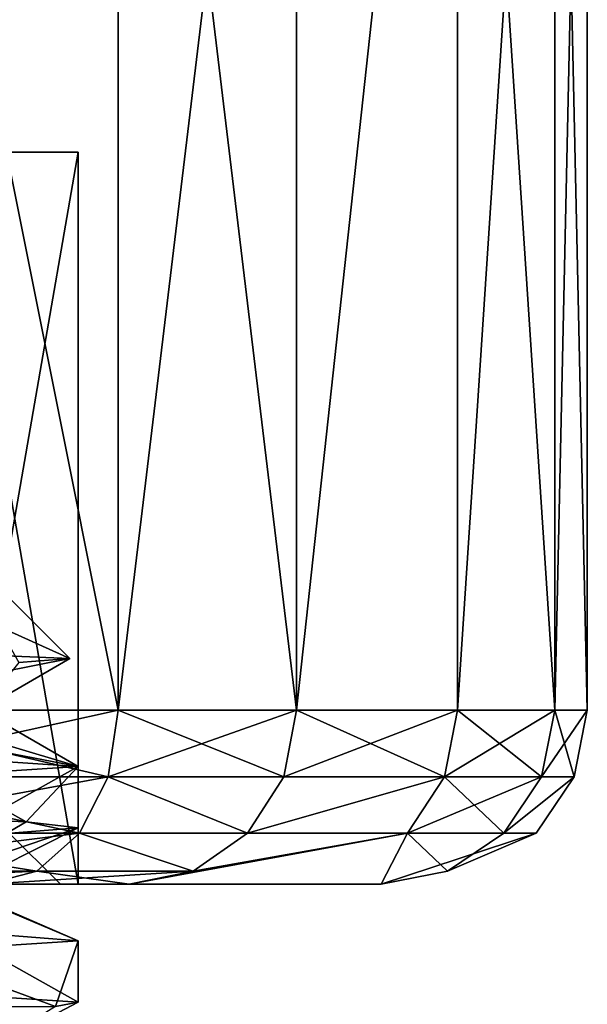
# Model space of a CAD drawing. Extents: x -25 to 204, y -156 to 157.
# Drawn here: x 201 to 204, y 103 to 109 of the extents above; entities that cross this region are included whole.
import ezdxf

# ---------------------------------------------------------------- set-up
doc = ezdxf.new("R2010")
doc.units = 0
doc.header["$MEASUREMENT"] = 0

msp = doc.modelspace()

# ---------------------------------------------------------------- linework, layer by layer
for points in [[(201.243896, 105, 13.2848), (201.243896, 113.5, 13.2848), (199.544907, 113.5, 14.551)], [(199.544907, 105, 14.551), (201.243896, 105, 13.2848), (199.544907, 113.5, 14.551)], [(199.544907, 105, -14.551), (199.544907, 113.5, -14.551), (201.243896, 113.5, -13.2848)], [(201.243896, 105, -13.2848), (199.544907, 105, -14.551), (201.243896, 113.5, -13.2848)], [(202.2659, 105, 11.4286), (202.2659, 113.5, 11.4286), (201.243896, 113.5, 13.2848)], [(201.243896, 105, 13.2848), (202.2659, 105, 11.4286), (201.243896, 113.5, 13.2848)], [(201.243896, 105, -13.2848), (201.243896, 113.5, -13.2848), (202.2659, 113.5, -11.4286)], [(202.2659, 105, -11.4286), (201.243896, 105, -13.2848), (202.2659, 113.5, -11.4286)], [(203.188904, 113.5, 7.6787), (202.2659, 105, 11.4286), (203.188904, 105, 7.6787)], [(203.188904, 113.5, 7.6787), (202.2659, 113.5, 11.4286), (202.2659, 105, 11.4286)], [(203.188904, 113.5, -7.6787), (203.188904, 105, -7.6787), (202.2659, 105, -11.4286)], [(202.2659, 113.5, -11.4286), (203.188904, 113.5, -7.6787), (202.2659, 105, -11.4286)], [(203.746902, 113.5, 3.8574), (203.188904, 105, 7.6787), (203.746902, 105, 3.8574)], [(203.746902, 113.5, 3.8574), (203.188904, 113.5, 7.6787), (203.188904, 105, 7.6787)], [(203.188904, 113.5, -7.6787), (203.746902, 105, -3.8574), (203.188904, 105, -7.6787)], [(203.188904, 113.5, -7.6787), (203.746902, 113.5, -3.8574), (203.746902, 105, -3.8574)], [(203.932907, 113.5), (203.746902, 105, 3.8574), (203.932907, 105)], [(203.932907, 113.5), (203.746902, 113.5, 3.8574), (203.746902, 105, 3.8574)], [(203.746902, 113.5, -3.8574), (203.932907, 113.5), (203.932907, 105)], [(203.746902, 113.5, -3.8574), (203.932907, 105), (203.746902, 105, -3.8574)], [(200.005905, 108.199997, 3.7057), (201.013901, 108.199997), (200.613907, 108.199997)], [(200.039902, 108.199997, 4.7358), (201.013901, 108.199997), (200.005905, 108.199997, 3.7057)], [(200.283905, 108.199997, -4.1208), (201.013901, 104), (200.039902, 104, -4.7358)], [(201.013901, 108.199997), (200.039902, 108.199997, 4.7358), (200.283905, 104, 4.1208)], [(201.013901, 108.199997), (200.283905, 108.199997, -4.1208), (200.613907, 108.199997)], [(200.283905, 108.199997, -4.1208), (201.013901, 108.199997), (201.013901, 104)], [(201.013901, 108.199997), (200.283905, 104, 4.1208), (201.013901, 104)], [(200.967407, 105.296501), (199.407501, 106, -4.3052), (200.263901, 106)], [(200.967407, 105.296501), (199.955795, 105.337502, -4.7098), (199.407501, 106, -4.3052)], [(200.673798, 105.273201, 2.737), (200.967407, 105.296501), (200.263901, 106)], [(199.955795, 105.337502, -4.7098), (200.967407, 105.296501), (199.749207, 105.055397, -3.9443)], [(200.967407, 105.296501), (200.453903, 105), (199.749207, 105.055397, -3.9443)], [(200.967407, 105.296501), (200.673798, 105.273201, 2.737), (200.453903, 105)], [(200.453903, 105), (201.013901, 104.676697), (199.749207, 105.055397, -3.9443)], [(199.749207, 105.055397, -3.9443), (201.013901, 104.676697), (200.0327, 104.740501, -4.749)], [(199.512894, 104.617302, 14.4817), (201.243896, 105, 13.2848), (199.544907, 105, 14.551)], [(199.512894, 104.617302, 14.4817), (201.185898, 104.617302, 13.2347), (201.243896, 105, 13.2848)], [(201.185898, 104.617302, -13.2347), (199.512894, 104.617302, -14.4817), (199.544907, 105, -14.551)], [(201.185898, 104.617302, -13.2347), (199.544907, 105, -14.551), (201.243896, 105, -13.2848)], [(200.453903, 105), (199.643097, 104.939201, 4.2287), (201.013901, 104.676697)], [(201.185898, 104.617302, 13.2347), (202.192902, 104.617302, 11.4068), (202.2659, 105, 11.4286)], [(201.185898, 104.617302, 13.2347), (202.2659, 105, 11.4286), (201.243896, 105, 13.2848)], [(201.185898, 104.617302, -13.2347), (201.243896, 105, -13.2848), (202.192902, 104.617302, -11.4068)], [(202.192902, 104.617302, -11.4068), (201.243896, 105, -13.2848), (202.2659, 105, -11.4286)], [(203.188904, 105, 7.6787), (202.2659, 105, 11.4286), (202.192902, 104.617302, 11.4068)], [(203.113907, 104.617302, 7.6641), (203.188904, 105, 7.6787), (202.192902, 104.617302, 11.4068)], [(203.113907, 104.617302, -7.6641), (202.192902, 104.617302, -11.4068), (202.2659, 105, -11.4286)], [(203.113907, 104.617302, -7.6641), (202.2659, 105, -11.4286), (203.188904, 105, -7.6787)], [(203.670898, 104.617302, 3.85), (203.188904, 105, 7.6787), (203.113907, 104.617302, 7.6641)], [(203.113907, 104.617302, -7.6641), (203.188904, 105, -7.6787), (203.746902, 105, -3.8574)], [(203.113907, 104.617302, -7.6641), (203.746902, 105, -3.8574), (203.670898, 104.617302, -3.85)], [(203.670898, 104.617302, 3.85), (203.746902, 105, 3.8574), (203.188904, 105, 7.6787)], [(203.856903, 104.617302), (203.746902, 105, 3.8574), (203.670898, 104.617302, 3.85)], [(203.670898, 104.617302, -3.85), (203.746902, 105, -3.8574), (203.932907, 105)], [(203.670898, 104.617302, -3.85), (203.932907, 105), (203.856903, 104.617302)], [(203.856903, 104.617302), (203.932907, 105), (203.746902, 105, 3.8574)], [(199.643097, 104.939201, 4.2287), (200.039902, 104.612099, 4.7358), (201.013901, 104.676697)], [(200.7164, 104.3591, -2.6506), (199.842194, 104.3946, -5.1712), (200.0327, 104.740501, -4.749)], [(201.013901, 104.676697), (200.7164, 104.3591, -2.6506), (200.0327, 104.740501, -4.749)], [(200.284103, 104.267502, 4.1208), (201.013901, 104.676697), (200.039902, 104.612099, 4.7358)], [(200.284103, 104.267502, 4.1208), (201.013901, 104.323303), (201.013901, 104.676697)], [(201.013901, 104.323303), (200.7164, 104.3591, -2.6506), (201.013901, 104.676697)], [(199.423904, 104.2929, 14.2844), (201.022903, 104.2929, 13.0923), (201.185898, 104.617302, 13.2347)], [(199.423904, 104.2929, 14.2844), (201.185898, 104.617302, 13.2347), (199.512894, 104.617302, 14.4817)], [(201.022903, 104.2929, -13.0923), (199.423904, 104.2929, -14.2844), (199.512894, 104.617302, -14.4817)], [(201.022903, 104.2929, -13.0923), (199.512894, 104.617302, -14.4817), (201.185898, 104.617302, -13.2347)], [(201.022903, 104.2929, 13.0923), (201.984894, 104.2929, 11.3449), (201.185898, 104.617302, 13.2347)], [(201.022903, 104.2929, -13.0923), (201.185898, 104.617302, -13.2347), (201.984894, 104.2929, -11.3449)], [(201.185898, 104.617302, 13.2347), (201.984894, 104.2929, 11.3449), (202.192902, 104.617302, 11.4068)], [(201.185898, 104.617302, -13.2347), (202.192902, 104.617302, -11.4068), (201.984894, 104.2929, -11.3449)], [(203.113907, 104.617302, 7.6641), (202.192902, 104.617302, 11.4068), (201.984894, 104.2929, 11.3449)], [(203.113907, 104.617302, 7.6641), (201.984894, 104.2929, 11.3449), (202.901901, 104.2929, 7.6225)], [(203.113907, 104.617302, -7.6641), (201.984894, 104.2929, -11.3449), (202.192902, 104.617302, -11.4068)], [(203.113907, 104.617302, -7.6641), (202.901901, 104.2929, -7.6225), (201.984894, 104.2929, -11.3449)], [(203.670898, 104.617302, 3.85), (202.901901, 104.2929, 7.6225), (203.454895, 104.2929, 3.8291)], [(203.670898, 104.617302, 3.85), (203.113907, 104.617302, 7.6641), (202.901901, 104.2929, 7.6225)], [(203.113907, 104.617302, -7.6641), (203.454895, 104.2929, -3.8291), (202.901901, 104.2929, -7.6225)], [(203.113907, 104.617302, -7.6641), (203.670898, 104.617302, -3.85), (203.454895, 104.2929, -3.8291)], [(203.856903, 104.617302), (203.454895, 104.2929, 3.8291), (203.639908, 104.2929)], [(203.856903, 104.617302), (203.670898, 104.617302, 3.85), (203.454895, 104.2929, 3.8291)], [(203.454895, 104.2929, -3.8291), (203.856903, 104.617302), (203.639908, 104.2929)], [(203.670898, 104.617302, -3.85), (203.856903, 104.617302), (203.454895, 104.2929, -3.8291)], [(200.7164, 104.3591, -2.6506), (200.164001, 104.0354, -2.5595), (199.842194, 104.3946, -5.1712)], [(200.7164, 104.3591, -2.6506), (201.013901, 104.323303), (200.164001, 104.0354, -2.5595)], [(199.288895, 104.076103, 13.9891), (200.777908, 104.076103, 12.8792), (201.022903, 104.2929, 13.0923)], [(199.288895, 104.076103, 13.9891), (201.022903, 104.2929, 13.0923), (199.423904, 104.2929, 14.2844)], [(200.777908, 104.076103, -12.8792), (199.288895, 104.076103, -13.9891), (199.423904, 104.2929, -14.2844)], [(200.777908, 104.076103, -12.8792), (199.423904, 104.2929, -14.2844), (201.022903, 104.2929, -13.0923)], [(200.007904, 104, -4.5539), (200.913895, 104), (200.613907, 104.300003)], [(200.913895, 104), (200.007904, 104, 4.5539), (200.613907, 104.300003)], [(201.013901, 104.323303), (200.322998, 103.975403, 1.7227), (200.164001, 104.0354, -2.5595)], [(201.013901, 104.323303), (200.284103, 104.267502, 4.1208), (200.322998, 103.975403, 1.7227)], [(200.777908, 104.076103, 12.8792), (201.673904, 104.076103, 11.2522), (201.022903, 104.2929, 13.0923)], [(200.777908, 104.076103, -12.8792), (201.022903, 104.2929, -13.0923), (201.673904, 104.076103, -11.2522)], [(201.022903, 104.2929, 13.0923), (201.673904, 104.076103, 11.2522), (201.984894, 104.2929, 11.3449)], [(201.022903, 104.2929, -13.0923), (201.984894, 104.2929, -11.3449), (201.673904, 104.076103, -11.2522)], [(202.901901, 104.2929, 7.6225), (201.673904, 104.076103, 11.2522), (201.3069, 104, 11.1429)], [(202.901901, 104.2929, 7.6225), (201.3069, 104, 11.1429), (202.7509, 104, 3.7609)], [(202.901901, 104.2929, -7.6225), (201.3069, 104, -11.1429), (201.673904, 104.076103, -11.2522)], [(202.901901, 104.2929, -7.6225), (202.7509, 104, -3.7609), (201.3069, 104, -11.1429)], [(202.901901, 104.2929, 7.6225), (201.984894, 104.2929, 11.3449), (201.673904, 104.076103, 11.2522)], [(202.901901, 104.2929, -7.6225), (201.673904, 104.076103, -11.2522), (201.984894, 104.2929, -11.3449)], [(203.131897, 104.076103, 3.7978), (202.901901, 104.2929, 7.6225), (202.7509, 104, 3.7609)], [(203.639908, 104.2929), (202.7509, 104, 3.7609), (202.7509, 104, -3.7609)], [(203.639908, 104.2929), (203.131897, 104.076103, 3.7978), (202.7509, 104, 3.7609)], [(203.131897, 104.076103, -3.7978), (203.639908, 104.2929), (202.7509, 104, -3.7609)], [(202.901901, 104.2929, -7.6225), (203.131897, 104.076103, -3.7978), (202.7509, 104, -3.7609)], [(203.454895, 104.2929, 3.8291), (202.901901, 104.2929, 7.6225), (203.131897, 104.076103, 3.7978)], [(202.901901, 104.2929, -7.6225), (203.454895, 104.2929, -3.8291), (203.131897, 104.076103, -3.7978)], [(203.639908, 104.2929), (203.454895, 104.2929, 3.8291), (203.131897, 104.076103, 3.7978)], [(203.454895, 104.2929, -3.8291), (203.639908, 104.2929), (203.131897, 104.076103, -3.7978)], [(200.777908, 104.076103, 12.8792), (199.130905, 104, 13.6408), (200.489899, 104, 12.6278)], [(199.288895, 104.076103, 13.9891), (199.130905, 104, 13.6408), (200.777908, 104.076103, 12.8792)], [(200.777908, 104.076103, -12.8792), (200.489899, 104, -12.6278), (199.130905, 104, -13.6408)], [(200.777908, 104.076103, -12.8792), (199.130905, 104, -13.6408), (199.288895, 104.076103, -13.9891)], [(200.489899, 104, 12.6278), (201.3069, 104, 11.1429), (201.673904, 104.076103, 11.2522)], [(200.777908, 104.076103, 12.8792), (200.489899, 104, 12.6278), (201.673904, 104.076103, 11.2522)], [(200.777908, 104.076103, -12.8792), (201.3069, 104, -11.1429), (200.489899, 104, -12.6278)], [(200.777908, 104.076103, -12.8792), (201.673904, 104.076103, -11.2522), (201.3069, 104, -11.1429)], [(200.164001, 104.0354, -2.5595), (201.013901, 103.676697), (200.284103, 103.732498, -4.1208)], [(200.164001, 104.0354, -2.5595), (200.322998, 103.975403, 1.7227), (201.013901, 103.676697)], [(197.428894, 104, 8.4146), (201.3069, 104, 11.1429), (200.489899, 104, 12.6278)], [(197.428894, 104, 8.4146), (200.007904, 104, 4.5539), (201.3069, 104, 11.1429)], [(197.428894, 104, -8.4146), (201.3069, 104, -11.1429), (200.007904, 104, -4.5539)], [(197.428894, 104, -8.4146), (200.489899, 104, -12.6278), (201.3069, 104, -11.1429)], [(200.007904, 104, 4.5539), (202.7509, 104, 3.7609), (201.3069, 104, 11.1429)], [(200.007904, 104, 4.5539), (200.913895, 104), (202.7509, 104, 3.7609)], [(200.007904, 104, -4.5539), (202.7509, 104, -3.7609), (200.913895, 104)], [(200.007904, 104, -4.5539), (201.3069, 104, -11.1429), (202.7509, 104, -3.7609)], [(200.322998, 103.975403, 1.7227), (200.0345, 103.6119, 4.7478), (201.013901, 103.676697)], [(200.913895, 104), (202.7509, 104, -3.7609), (202.7509, 104, 3.7609)], [(201.013901, 103.323303), (200.039902, 103.387901, -4.7358), (200.284103, 103.732498, -4.1208)], [(201.013901, 103.323303), (200.284103, 103.732498, -4.1208), (201.013901, 103.676697)], [(200.885406, 103.300003, 1.7517), (201.013901, 103.676697), (200.0345, 103.6119, 4.7478)], [(200.885406, 103.300003, 1.7517), (201.013901, 103.323303), (201.013901, 103.676697)], [(199.448303, 103.300003, 5.9266), (200.885406, 103.300003, 1.7517), (200.0345, 103.6119, 4.7478)], [(200.039902, 103.387901, -4.7358), (201.013901, 103.323303), (200.4198, 103.011703, -0.8808)], [(201.013901, 103.323303), (200.885406, 103.300003, 1.7517), (200.4198, 103.011703, -0.8808)]]:
    msp.add_3dface(points)

doc.saveas('drawing.dxf')
